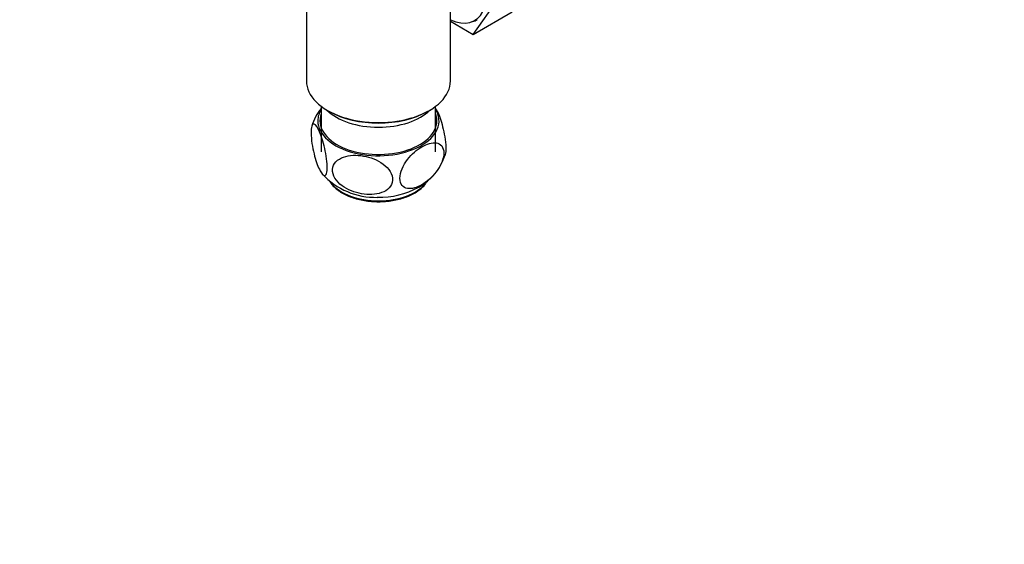
# Model space of a CAD drawing. Units: millimetres. Extents: x 0 to 1254, y 0 to 1147.
# Drawn here: x 862 to 1094, y 0 to 124 of the extents above; entities that cross this region are included whole.
import ezdxf
from ezdxf import colors
from ezdxf.entities.mleader import LeaderData, LeaderLine
from ezdxf.math import Vec2, Vec3

# ---------------------------------------------------------------- set-up
doc = ezdxf.new("R2010")
doc.units = ezdxf.units.MM
doc.layers.add('DV6_Défaut', color=7, linetype='Continuous')
doc.layers.add('Défaut', color=7, linetype='Continuous')

# ---------------------------------------------------------------- blocks, each defined once
blk = doc.blocks.new('_DOT')
at = {"color": 0}
blk.add_line((0, 0), (-1, 0), dxfattribs=at)
at = {"color": 0, "const_width": 0.333}
blk.add_lwpolyline([(-0.1665, 0, 1), (0.1665, 0, 1)], format="xyb", close=True, dxfattribs=at)
blk = doc.blocks.new('SE5')
at = {"layer": 'DV6_Défaut', "color": 7, "linetype": 'Continuous'}
for p, q in [((929.21, 131.77), (929.21, 109.41)), ((963.23, 109.41), (963.23, 131.77)), ((968.62, 120.41), (974.52, 128.81)), ((968.62, 120.41), (977.81, 125.72)), ((963.23, 123.52), (968.62, 120.41)), ((932.72, 103.44), (932.72, 92.68)), ((934.2, 102.47), (934.55, 102.27)), ((957.9, 102.27), (958.25, 102.47)), ((959.72, 92.68), (959.72, 103.44))]:
    blk.add_line(p, q, dxfattribs=at)
for centre, radius, start, end in [((942.3, 95.23), 12.31, 141.2436, 163.5252), ((949.47, 95.8), 13.06, 298.7282, 342.8389), ((945.56, 99.09), 17.16, 222.8261, 271.365), ((946.45, 101.07), 19.13, 268.5335, 299.0578)]:
    blk.add_arc(centre, radius, start, end, dxfattribs=at)
for centre, major_axis, start_param, end_param in [((962.2, 135.38), (-6.75, 11.69), 2.464931, 4.541189), ((962.7, 135.66), (6.8, -11.78), 6.146555, 6.283185), ((946.22, 109.41), (-17.01, 0), 0, 3.141593), ((946.22, 100.02), (-14.31, 0), 0, 3.479499), ((946.22, 100.02), (-14.31, 0), 5.945279, 6.283185), ((946.22, 106.56), (14, 0), 3.661393, 5.763385), ((946.22, 100.02), (13.8, 0), 2.932699, 6.283185), ((946.22, 109.01), (16.51, 0), 3.926991, 5.497787), ((946.22, 100.02), (13.8, 0), 0, 0.208894), ((946.22, 88.19), (-12.25, 0), 0.360631, 0.431555), ((946.22, 88.19), (-12.25, 0), 0.431555, 2.715004), ((946.22, 88.19), (-12.25, 0), -3.568182, -3.531504)]:
    blk.add_ellipse(centre, major_axis=major_axis, ratio=0.57735, start_param=start_param, end_param=end_param, dxfattribs=at)
for points, knots in [([(959.72, 102.92), (959.85, 102.72), (959.99, 102.48), (960.56, 101.33), (961, 100.1), (961.57, 97.85), (961.75, 97.03), (962.01, 95.36), (962.1, 94.51), (962.15, 93.03), (962.1, 92.42), (961.99, 91.99), (961.98, 91.95), (961.97, 91.92)], [0, 0, 0, 0, 0.10714, 0.10714, 0.45791, 0.45791, 0.633295, 0.633295, 0.808679, 0.808679, 0.984064, 0.984064, 1, 1, 1, 1]), ([(932.11, 88.91), (931.89, 89.42), (931.68, 89.99), (931.26, 91.3), (931.06, 92.03), (930.7, 93.61), (930.55, 94.47), (930.35, 96.12), (930.3, 96.93), (930.35, 98.21), (930.43, 98.69), (930.7, 99.23), (930.87, 99.31), (931.44, 99.1), (931.89, 98.41), (932.76, 96.42), (933.2, 95.08), (933.73, 92.72), (933.88, 91.87), (934.09, 90.2), (934.13, 89.39), (934.09, 88.11), (934, 87.63), (933.74, 87.08), (933.57, 87.01), (933.19, 87.15), (932.98, 87.37), (932.55, 88), (932.33, 88.41), (932.11, 88.91)], [0, 0, 0, 0, 0.0625, 0.0625, 0.125, 0.125, 0.1875, 0.1875, 0.25, 0.25, 0.3125, 0.3125, 0.375, 0.375, 0.5, 0.5, 0.625, 0.625, 0.6875, 0.6875, 0.75, 0.75, 0.8125, 0.8125, 0.875, 0.875, 0.9375, 0.9375, 1, 1, 1, 1]), ([(956.48, 84.92), (957.08, 85.27), (957.67, 85.69), (958.82, 86.71), (959.38, 87.3), (960.39, 88.62), (960.84, 89.37), (961.48, 90.91), (961.66, 91.7), (961.67, 93.09), (961.48, 93.67), (960.84, 94.47), (960.4, 94.7), (958.89, 94.96), (957.68, 94.58), (955.89, 93.55), (955.29, 93.12), (954.14, 92.12), (953.58, 91.52), (952.57, 90.2), (952.12, 89.45), (951.48, 87.92), (951.29, 87.12), (951.29, 85.73), (951.47, 85.15), (952.11, 84.34), (952.56, 84.11), (953.56, 83.94), (954.13, 84), (955.28, 84.31), (955.88, 84.57), (956.48, 84.92)], [0, 0, 0, 0, 0.0625, 0.0625, 0.125, 0.125, 0.1875, 0.1875, 0.25, 0.25, 0.3125, 0.3125, 0.375, 0.375, 0.5, 0.5, 0.5625, 0.5625, 0.625, 0.625, 0.6875, 0.6875, 0.75, 0.75, 0.8125, 0.8125, 0.875, 0.875, 0.9375, 0.9375, 1, 1, 1, 1]), ([(942.87, 82.7), (943.69, 82.6), (944.5, 82.59), (946.06, 82.76), (946.8, 82.94), (948.12, 83.56), (948.69, 83.99), (949.44, 85.1), (949.62, 85.78), (949.46, 87.18), (949.13, 87.9), (948.15, 89.15), (947.51, 89.7), (945.38, 91.06), (943.7, 91.58), (940.45, 91.98), (938.8, 91.85), (936.83, 90.93), (936.26, 90.49), (935.5, 89.38), (935.33, 88.7), (935.48, 87.3), (935.81, 86.59), (936.8, 85.32), (937.44, 84.77), (938.86, 83.87), (939.65, 83.52), (941.23, 82.98), (942.05, 82.8), (942.87, 82.7)], [0, 0, 0, 0, 0.0625, 0.0625, 0.125, 0.125, 0.1875, 0.1875, 0.25, 0.25, 0.3125, 0.3125, 0.375, 0.375, 0.5, 0.5, 0.625, 0.625, 0.6875, 0.6875, 0.75, 0.75, 0.8125, 0.8125, 0.875, 0.875, 0.9375, 0.9375, 1, 1, 1, 1]), ([(935.18, 85.05), (935.31, 84.88), (935.64, 84.45), (936.45, 83.74), (937.54, 82.99), (938.82, 82.34), (940.22, 81.8), (941.74, 81.38), (943.34, 81.08), (944.99, 80.92), (946.67, 80.88), (948.33, 80.99), (949.96, 81.22), (951.52, 81.58), (952.98, 82.07), (954.32, 82.67), (955.51, 83.38), (956.55, 84.19), (957.03, 84.74), (957.31, 85.07)], [0, 0, 0, 0, 0.030521, 0.090598, 0.151139, 0.211872, 0.27261, 0.333289, 0.393907, 0.454478, 0.515025, 0.575576, 0.636152, 0.696778, 0.757483, 0.818292, 0.879216, 0.940235, 1, 1, 1, 1])]:
    blk.add_open_spline(points, degree=3, knots=knots, dxfattribs=at)

msp = doc.modelspace()

# ---------------------------------------------------------------- block references
at = {"layer": 'Défaut'}
msp.add_blockref('SE5', (0, 0), dxfattribs=at)

# ---------------------------------------------------------------- leaders
at = {"layer": 'Défaut', "color": 7, "linetype": 'Continuous'}
ml = msp.add_multileader_mtext('Standard', dxfattribs=at)
ml.set_content('{\\pxsm0.9;\\fSolid Edge ISO|b1||i0||c0|p34;\\W1.;07/02/2018\\P}', color=256)
ml.set_leader_properties()
ml.set_arrow_properties(name='DOT')
ml.build(insert=Vec2(0, 0))
ml.multileader.update_dxf_attribs({"leader_type": 0, "dogleg_length": 0, "arrow_head_size": 12})
ctx = ml.context
ctx.base_point, ctx.char_height, ctx.arrow_head_size, ctx.landing_gap_size = Vec3(1006.45, 1139.72), 12, 12, 4.2
notes = []
notes.append((ctx, [(0, (0, 0, 0), (0, 0), (1, 0), 1, [])]))
ctx.mtext.insert = Vec3(1008.45, 1145.84)
for ctx, leaders in notes:
    for number, flags, end, landing, length, lines in leaders:
        leader = LeaderData()
        leader.index, (leader.has_last_leader_line, leader.has_dogleg_vector, leader.attachment_direction) = number, flags
        leader.last_leader_point, leader.dogleg_vector, leader.dogleg_length = Vec3(end), Vec3(landing), length
        for number, points, colour, breaks in lines:
            line = LeaderLine()
            line.index, line.vertices, line.color, line.breaks = number, Vec3.list(points), colors.encode_raw_color(colour), breaks
            leader.lines.append(line)
        ctx.leaders.append(leader)

doc.saveas('drawing.dxf')
